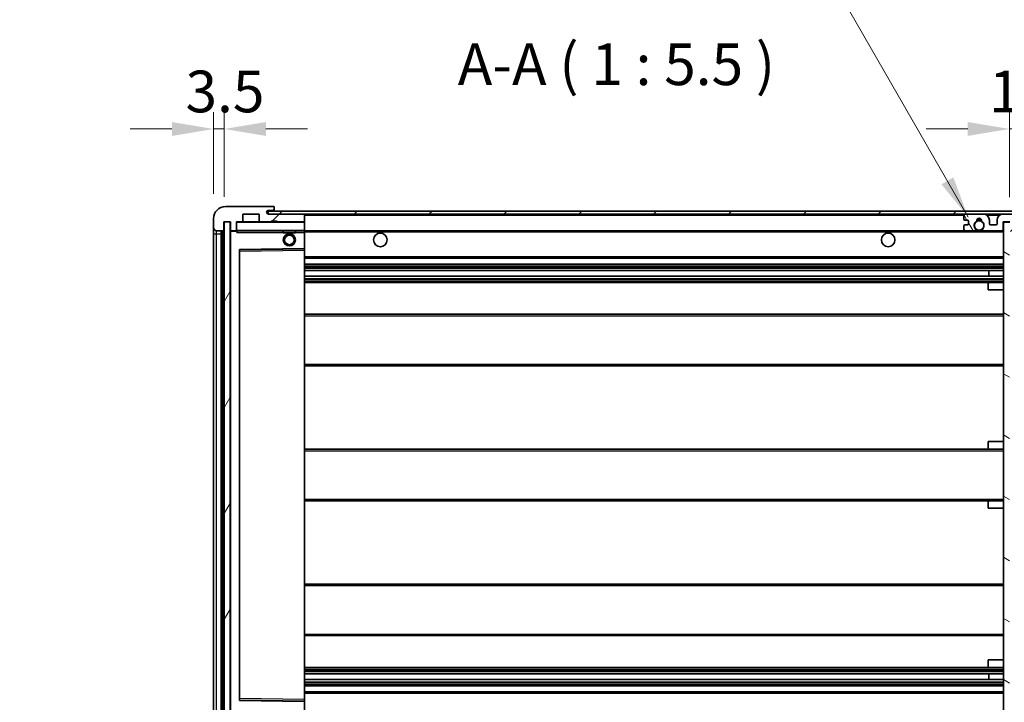
# Model space of a CAD drawing. Units: millimetres. Extents: x 0 to 11605, y 0 to 1546.
# Drawn here: x 2337 to 2662, y 1065 to 1290 of the extents above; entities that cross this region are included whole.
import ezdxf

# ---------------------------------------------------------------- set-up
doc = ezdxf.new("R2010")
doc.units = ezdxf.units.MM
doc.header["$LTSCALE"] = 3
doc.layers.get('Defpoints').update_dxf_attribs({"lineweight": 25})
for name, color, linetype, lineweight in [('Dimension (ISO)', 7, 'Continuous', 18), ('Hatch (ISO)', 1, 'Continuous', 18), ('Symbol (ISO)', 7, 'Continuous', 18), ('Visible (ISO)', 7, 'Continuous', 35), ('Visible Narrow (ISO)', 7, 'Continuous', 25)]:
    doc.layers.add(name, color=color, linetype=linetype, lineweight=lineweight)
doc.styles.add('Note Text (TK)', font='txt')
doc.dimstyles.new('Default - Method 1b (TK)', dxfattribs={"dimscale": 3, "dimtxt": 2.5, "dimasz": 2.5, "dimexe": 1, "dimexo": 1.5, "dimgap": 1, "dimtad": 1, "dimtoh": 1, "dimrnd": 1e-08, "dimdsep": 46, "dimtxsty": 'Note Text (TK)', "dimcen": 0.09, "dimdle": 5, "dimclrd": 100, "dimclre": 100, "dimclrt": 7, "dimadec": 1, "dimazin": 1, "dimtfac": 1, "dimtmove": 0, "dimatfit": 3, "dimfxl": 1, "dimtolj": 1, "dimlwd": -1, "dimlwe": -1, "dimarcsym": 0})
doc.dimstyles.new('Default - Method 1b (TK)$7', dxfattribs={"dimscale": 3, "dimtxt": 2.5, "dimasz": 2.5, "dimexe": 1, "dimexo": 1.5, "dimgap": 1, "dimtad": 1, "dimtoh": 1, "dimrnd": 1e-08, "dimdsep": 46, "dimtxsty": 'Note Text (TK)', "dimcen": 0.09, "dimdle": 5, "dimclrd": 100, "dimclre": 100, "dimclrt": 7, "dimadec": 1, "dimazin": 1, "dimtfac": 1, "dimtmove": 0, "dimatfit": 3, "dimfxl": 1, "dimtolj": 1, "dimlwd": -1, "dimlwe": -1, "dimarcsym": 0})
pattern_1 = [(45, (1103.25, -44), (-12.34785, 12.34785), [])]

# ---------------------------------------------------------------- blocks, each defined once
blk = doc.blocks.new('*D73')
at = {"layer": 'Defpoints', "color": 0}
for p in [(2681.14, 1254.23), (2681.14, 1226.73), (2663.64, 1223.55)]:
    blk.add_point(p, dxfattribs=at)
at = {"layer": 'Dimension (ISO)', "color": 100}
for p, q in [((2663.64, 1231.8), (2663.64, 1259.73)), ((2681.14, 1234.98), (2681.14, 1259.73)), ((2649.89, 1254.23), (2636.14, 1254.23)), ((2663.64, 1254.23), (2681.14, 1254.23)), ((2694.89, 1254.23), (2708.64, 1254.23))]:
    blk.add_line(p, q, dxfattribs=at)
for points in [[(2649.89, 1256.52), (2649.89, 1251.94), (2663.64, 1254.23)], [(2694.89, 1256.52), (2694.89, 1251.94), (2681.14, 1254.23)]]:
    blk.add_solid(points, dxfattribs=at)
at = {"layer": 'Dimension (ISO)', "color": 7, "insert": (2656.92, 1266.61), "char_height": 13.75, "attachment_point": 4, "style": 'Note Text (TK)'}
blk.add_mtext('\\A1;17.5', dxfattribs=at)
blk = doc.blocks.new('*D74')
at = {"layer": 'Defpoints', "color": 0}
for p in [(2404.64, 1254.23), (2401.14, 1224.65), (2404.64, 1223.65)]:
    blk.add_point(p, dxfattribs=at)
at = {"layer": 'Dimension (ISO)', "color": 100}
for p, q in [((2401.14, 1232.9), (2401.14, 1259.73)), ((2404.64, 1231.9), (2404.64, 1259.73)), ((2387.39, 1254.23), (2373.64, 1254.23)), ((2401.14, 1254.23), (2404.64, 1254.23)), ((2418.39, 1254.23), (2432.14, 1254.23))]:
    blk.add_line(p, q, dxfattribs=at)
for points in [[(2387.39, 1256.52), (2387.39, 1251.94), (2401.14, 1254.23)], [(2418.39, 1256.52), (2418.39, 1251.94), (2404.64, 1254.23)]]:
    blk.add_solid(points, dxfattribs=at)
at = {"layer": 'Dimension (ISO)', "color": 7, "insert": (2391.87, 1266.61), "char_height": 13.75, "attachment_point": 4, "style": 'Note Text (TK)'}
blk.add_mtext('\\A1;3.5', dxfattribs=at)

msp = doc.modelspace()

# ---------------------------------------------------------------- hatches: boundary and pattern name
at = {"layer": 'Hatch (ISO)'}
h = msp.add_hatch(dxfattribs=at)
h.set_pattern_fill('ANSI31', color=256, scale=139.7, style=0)
h.set_pattern_definition(pattern_1)
edge = h.paths.add_edge_path()
edge.add_ellipse((2408.4354, 1220.9506), major_axis=(0, -0.3), ratio=1, start_angle=0, end_angle=90)
edge.add_line((2408.7354, 1220.9506), (2408.7354, 1223.6506))
edge.add_line((2408.7354, 1223.6506), (2410.4354, 1223.6506))
edge.add_ellipse((2410.4354, 1223.9506), major_axis=(0, -0.3), ratio=1, start_angle=0, end_angle=90)
edge.add_line((2410.7354, 1223.9506), (2410.7354, 1226.1506))
edge.add_line((2410.7354, 1226.1506), (2416.1354, 1226.1506))
edge.add_line((2416.1354, 1226.1506), (2416.1354, 1223.9506))
edge.add_ellipse((2416.4354, 1223.9506), major_axis=(-0.3, 0), ratio=1, start_angle=0, end_angle=90)
edge.add_line((2416.4354, 1223.6506), (2420.1354, 1223.6506))
edge.add_line((2420.1354, 1223.6506), (2420.1354, 1223.8506))
edge.add_line((2420.1354, 1223.8506), (2422.1354, 1223.8506))
edge.add_line((2422.1354, 1223.8506), (2422.1354, 1223.6506))
edge.add_line((2422.1354, 1223.6506), (2430.8354, 1223.6506))
edge.add_ellipse((2430.8354, 1223.9506), major_axis=(0, -0.3), ratio=1, start_angle=0, end_angle=90)
edge.add_line((2431.1354, 1223.9506), (2431.1354, 1225.8506))
edge.add_ellipse((2430.8354, 1225.8506), major_axis=(0.3, 0), ratio=1, start_angle=0, end_angle=90)
edge.add_line((2430.8354, 1226.1506), (2419.2604, 1226.1506))
edge.add_ellipse((2419.2604, 1226.7756), major_axis=(0, -0.625), ratio=1, start_angle=348.463041, end_angle=360, ccw=False)
edge.add_ellipse((2419.2604, 1226.7756), major_axis=(-0.125, -0.6124), ratio=1, start_angle=191.536959, end_angle=360, ccw=False)
edge.add_line((2419.2604, 1227.4006), (2420.6354, 1227.4006))
edge.add_ellipse((2420.6354, 1227.9006), major_axis=(0, -0.5), ratio=1, start_angle=0, end_angle=90)
edge.add_line((2421.1354, 1227.9006), (2421.1354, 1228.3506))
edge.add_ellipse((2420.8354, 1228.3506), major_axis=(0.3, 0), ratio=1, start_angle=0, end_angle=90)
edge.add_line((2420.8354, 1228.6506), (2405.1354, 1228.6506))
edge.add_ellipse((2405.1354, 1224.6506), major_axis=(0, 4), ratio=1, start_angle=0, end_angle=90)
edge.add_line((2401.1354, 1224.6506), (2401.1354, 1221.6506))
edge.add_ellipse((2402.1354, 1221.6506), major_axis=(-1, 0), ratio=1, start_angle=0, end_angle=90)
edge.add_line((2402.1354, 1220.6506), (2404.2354, 1220.6506))
edge.add_ellipse((2404.2354, 1220.9506), major_axis=(0, -0.3), ratio=1, start_angle=0, end_angle=90)
edge.add_line((2404.5354, 1220.9506), (2404.5354, 1223.6506))
edge.add_line((2404.5354, 1223.6506), (2404.6354, 1223.6506))
edge.add_line((2404.6354, 1223.6506), (2406.6354, 1223.6506))
edge.add_line((2406.6354, 1223.6506), (2406.7354, 1223.6506))
edge.add_line((2406.7354, 1223.6506), (2406.7354, 1220.9506))
edge.add_ellipse((2407.0354, 1220.9506), major_axis=(-0.3, 0), ratio=1, start_angle=0, end_angle=90)
edge.add_line((2407.0354, 1220.6506), (2408.4354, 1220.6506))
h = msp.add_hatch(dxfattribs=at)
h.set_pattern_fill('ANSI31', color=256, scale=139.7, style=0)
h.set_pattern_definition(pattern_1)
edge = h.paths.add_edge_path()
edge.add_line((2668.6354, 1221.4006), (2663.6354, 1221.4006))
edge.add_line((2663.6354, 1221.4006), (2663.6354, 1220.4006))
edge.add_line((2663.6354, 1220.4006), (2668.6354, 1220.4006))
edge.add_ellipse((2668.6354, 1221.9006), major_axis=(0, -1.5), ratio=1, start_angle=0, end_angle=90)
edge.add_line((2670.1354, 1221.9006), (2670.1354, 1225.6506))
edge.add_ellipse((2668.6354, 1225.6506), major_axis=(1.5, 0), ratio=1, start_angle=0, end_angle=90)
edge.add_line((2668.6354, 1227.1506), (2419.1354, 1227.1506))
edge.add_line((2419.1354, 1227.1506), (2419.1354, 1226.1632))
edge.add_line((2419.1354, 1226.1632), (2419.1354, 1226.1506))
edge.add_line((2419.1354, 1226.1506), (2419.2604, 1226.1506))
edge.add_line((2419.2604, 1226.1506), (2430.8354, 1226.1506))
edge.add_line((2430.8354, 1226.1506), (2649.1354, 1226.1506))
edge.add_line((2649.1354, 1226.1506), (2655.0354, 1226.1506))
edge.add_line((2655.0354, 1226.1506), (2661.5354, 1226.1506))
edge.add_line((2661.5354, 1226.1506), (2668.1354, 1226.1506))
edge.add_line((2668.1354, 1226.1506), (2668.6354, 1226.1506))
edge.add_ellipse((2668.6354, 1225.6506), major_axis=(0, 0.5), ratio=1, start_angle=270, end_angle=360, ccw=False)
edge.add_line((2669.1354, 1225.6506), (2669.1354, 1221.9006))
edge.add_ellipse((2668.6354, 1221.9006), major_axis=(0.5, 0), ratio=1, start_angle=270, end_angle=360, ccw=False)
h = msp.add_hatch(dxfattribs=at)
h.set_pattern_fill('ANSI31', color=256, scale=139.7, angle=75.000175, style=0)
h.set_pattern_definition([(120.0002, (1103.25, -44), (-15.12294, -8.7313), [])])
edge = h.paths.add_edge_path()
edge.add_ellipse((2649.1354, 1225.6506), major_axis=(0, 0.5), ratio=1, start_angle=0, end_angle=90)
edge.add_line((2648.6354, 1225.6506), (2648.6354, 1224.4506))
edge.add_ellipse((2648.9354, 1224.4506), major_axis=(-0.3, 0), ratio=1, start_angle=0, end_angle=90)
edge.add_line((2648.9354, 1224.1506), (2649.8354, 1224.1506))
edge.add_ellipse((2649.8354, 1223.8506), major_axis=(0, 0.3), ratio=1, start_angle=270, end_angle=360, ccw=False)
edge.add_line((2650.1354, 1223.8506), (2650.1354, 1222.9506))
edge.add_ellipse((2649.8354, 1222.9506), major_axis=(0.3, 0), ratio=1, start_angle=270, end_angle=360, ccw=False)
edge.add_line((2649.8354, 1222.6506), (2648.9354, 1222.6506))
edge.add_ellipse((2648.9354, 1222.3506), major_axis=(0, 0.3), ratio=1, start_angle=0, end_angle=90)
edge.add_line((2648.6354, 1222.3506), (2648.6354, 1221.1506))
edge.add_ellipse((2649.1354, 1221.1506), major_axis=(-0.5, 0), ratio=1, start_angle=0, end_angle=90)
edge.add_line((2649.1354, 1220.6506), (2652.1598, 1220.6506))
edge.add_ellipse((2652.1598, 1221.0506), major_axis=(0, -0.4), ratio=1, start_angle=0, end_angle=132.45415)
edge.add_ellipse((2653.6354, 1222.4006), major_axis=(-1.1805, -1.08), ratio=1, start_angle=261.020412, end_angle=360, ccw=False)
edge.add_ellipse((2652.5875, 1223.9855), major_axis=(0.1655, -0.2502), ratio=1, start_angle=0, end_angle=60.082872)
edge.add_ellipse((2653.6354, 1224.0506), major_axis=(-0.7486, -0.0465), ratio=1, start_angle=172.885131, end_angle=360, ccw=False)
edge.add_ellipse((2654.6834, 1223.9855), major_axis=(-0.2994, 0.0186), ratio=1, start_angle=0, end_angle=60.082872)
edge.add_ellipse((2653.6354, 1222.4006), major_axis=(0.8825, 1.3346), ratio=1, start_angle=261.020412, end_angle=360, ccw=False)
edge.add_ellipse((2655.1111, 1221.0506), major_axis=(-0.2951, 0.27), ratio=1, start_angle=0, end_angle=132.45415)
edge.add_line((2655.1111, 1220.6506), (2661.1354, 1220.6506))
edge.add_ellipse((2661.1354, 1221.0506), major_axis=(0, -0.4), ratio=1, start_angle=0, end_angle=90)
edge.add_line((2661.5354, 1221.0506), (2661.5354, 1223.6506))
edge.add_line((2661.5354, 1223.6506), (2663.7354, 1223.6506))
edge.add_line((2663.7354, 1223.6506), (2663.7354, 1222.0506))
edge.add_ellipse((2664.1354, 1222.0506), major_axis=(-0.4, 0), ratio=1, start_angle=0, end_angle=90)
edge.add_line((2664.1354, 1221.6506), (2668.1354, 1221.6506))
edge.add_ellipse((2668.1354, 1222.1506), major_axis=(0, -0.5), ratio=1, start_angle=0, end_angle=90)
edge.add_line((2668.6354, 1222.1506), (2668.6354, 1222.8506))
edge.add_ellipse((2668.3354, 1222.8506), major_axis=(0.3, 0), ratio=1, start_angle=0, end_angle=90)
edge.add_line((2668.3354, 1223.1506), (2666.9354, 1223.1506))
edge.add_ellipse((2666.9354, 1223.4506), major_axis=(0, -0.3), ratio=1, start_angle=270, end_angle=360, ccw=False)
edge.add_line((2666.6354, 1223.4506), (2666.6354, 1224.3506))
edge.add_ellipse((2666.9354, 1224.3506), major_axis=(-0.3, 0), ratio=1, start_angle=270, end_angle=360, ccw=False)
edge.add_line((2666.9354, 1224.6506), (2668.3354, 1224.6506))
edge.add_ellipse((2668.3354, 1224.9506), major_axis=(0, -0.3), ratio=1, start_angle=0, end_angle=90)
edge.add_line((2668.6354, 1224.9506), (2668.6354, 1225.6506))
edge.add_ellipse((2668.1354, 1225.6506), major_axis=(0.5, 0), ratio=1, start_angle=0, end_angle=90)
edge.add_line((2668.1354, 1226.1506), (2661.5354, 1226.1506))
edge.add_ellipse((2661.5354, 1224.1506), major_axis=(0, 2), ratio=1, start_angle=0, end_angle=90)
edge.add_line((2659.5354, 1224.1506), (2659.5354, 1222.9506))
edge.add_ellipse((2659.2354, 1222.9506), major_axis=(0.3, 0), ratio=1, start_angle=270, end_angle=360, ccw=False)
edge.add_line((2659.2354, 1222.6506), (2657.3354, 1222.6506))
edge.add_ellipse((2657.3354, 1222.9506), major_axis=(0, -0.3), ratio=1, start_angle=270, end_angle=360, ccw=False)
edge.add_line((2657.0354, 1222.9506), (2657.0354, 1224.1506))
edge.add_ellipse((2655.0354, 1224.1506), major_axis=(2, 0), ratio=1, start_angle=0, end_angle=90)
edge.add_line((2655.0354, 1226.1506), (2649.1354, 1226.1506))
h = msp.add_hatch(dxfattribs=at)
h.set_pattern_fill('ANSI31', color=256, scale=139.7, angle=14.999978, style=0)
h.set_pattern_definition([(60, (1103.25, -44), (-15.12297, 8.73126), [])])
h.paths.add_polyline_path([(2406.6354, 1223.6506), (2404.6354, 1223.6506), (2404.6354, 1056.6506), (2406.6354, 1056.6506)])
h = msp.add_hatch(dxfattribs=at)
h.set_pattern_fill('ANSI31', color=256, scale=139.7, angle=105.000246, style=0)
h.set_pattern_definition([(150.0002, (1103.25, -44), (-8.73119, -15.123), [])])
h.paths.add_polyline_path([(2663.6354, 1223.5506), (2661.6354, 1223.5506), (2661.6354, 1056.7506), (2663.6354, 1056.7506), (2663.6354, 1058.9006), (2663.6354, 1059.9006), (2663.6354, 1220.4006), (2663.6354, 1221.4006)])

# ---------------------------------------------------------------- linework, layer by layer
at = {"layer": 'Visible (ISO)'}
for p, q in [((2420.8354, 1228.6506), (2405.1354, 1228.6506)), ((2420.8354, 1228.6506), (2420.8854, 1228.6506)), ((2421.1354, 1228.4006), (2421.1354, 1228.3506)), ((2421.1354, 1227.9006), (2421.1354, 1228.3506)), ((2421.1354, 1227.4006), (2421.1354, 1227.9006)), ((2401.1354, 1224.6506), (2401.1354, 1221.6506)), ((2410.7354, 1223.9506), (2410.7354, 1226.1506)), ((2410.7354, 1226.1506), (2416.1354, 1226.1506)), ((2416.1354, 1226.1506), (2416.1354, 1223.9506)), ((2668.6354, 1227.1506), (2419.1354, 1227.1506)), ((2419.1354, 1227.1506), (2419.1354, 1226.1506)), ((2419.1354, 1226.1506), (2668.6354, 1226.1506)), ((2419.2604, 1227.4006), (2420.6354, 1227.4006)), ((2430.8354, 1226.1506), (2419.2604, 1226.1506)), ((2420.6354, 1227.4006), (2421.1354, 1227.4006)), ((2421.1354, 1227.4006), (2421.1354, 1227.1506)), ((2431.1354, 1225.8506), (2431.1354, 1226.1506)), ((2431.1354, 1223.9506), (2431.1354, 1225.8506)), ((2648.6354, 1225.6506), (2648.6354, 1224.4506)), ((2655.0354, 1226.1506), (2649.1354, 1226.1506)), ((2668.1354, 1226.1506), (2661.5354, 1226.1506)), ((2401.1354, 1221.6506), (2401.1354, 1219.6506)), ((2404.5354, 1220.9506), (2404.5354, 1223.6506)), ((2404.5354, 1223.6506), (2406.7354, 1223.6506)), ((2406.6354, 1223.6506), (2404.6354, 1223.6506)), ((2404.6354, 1223.6506), (2404.6354, 1056.6506)), ((2406.6354, 1056.6506), (2406.6354, 1223.6506)), ((2406.7354, 1223.6506), (2406.7354, 1220.9506)), ((2408.7354, 1220.9506), (2408.7354, 1223.6506)), ((2408.7354, 1223.6506), (2410.4354, 1223.6506)), ((2416.4354, 1223.6506), (2410.4354, 1223.6506)), ((2416.4354, 1223.6506), (2420.1354, 1223.6506)), ((2420.1354, 1223.6506), (2420.1354, 1223.8506)), ((2420.1354, 1223.8506), (2422.1354, 1223.8506)), ((2422.1354, 1223.6506), (2420.1354, 1223.6506)), ((2422.1354, 1223.8506), (2422.1354, 1223.6506)), ((2422.1354, 1223.6506), (2430.8354, 1223.6506)), ((2431.0354, 1223.6506), (2430.8354, 1223.6506)), ((2431.1354, 1223.5506), (2431.1354, 1223.9506)), ((2431.1354, 1220.7506), (2431.1354, 1223.5506)), ((2648.6354, 1222.3506), (2648.6354, 1221.1506)), ((2648.9354, 1224.1506), (2649.8354, 1224.1506)), ((2649.8354, 1222.6506), (2648.9354, 1222.6506)), ((2650.1354, 1223.8506), (2650.1354, 1222.9506)), ((2657.0354, 1222.9506), (2657.0354, 1224.1506)), ((2659.2354, 1222.6506), (2657.3354, 1222.6506)), ((2659.5354, 1224.1506), (2659.5354, 1222.9506)), ((2661.5354, 1221.0506), (2661.5354, 1223.6506)), ((2661.5354, 1223.6506), (2663.7354, 1223.6506)), ((2663.6354, 1223.5506), (2661.6354, 1223.5506)), ((2661.6354, 1223.5506), (2661.6354, 1056.7506)), ((2401.1354, 1219.6506), (2401.1354, 1060.6506)), ((2402.1354, 1220.6506), (2404.2354, 1220.6506)), ((2403.6354, 1059.6506), (2403.6354, 1220.6506)), ((2403.9354, 1220.6506), (2403.9354, 1059.6506)), ((2406.7354, 1220.5506), (2406.7354, 1059.7506)), ((2407.0354, 1220.6506), (2406.8354, 1220.6506)), ((2407.0354, 1220.6506), (2408.4354, 1220.6506)), ((2408.7354, 1220.6506), (2408.4354, 1220.6506)), ((2408.7354, 1220.9506), (2408.7354, 1220.7506)), ((2408.7354, 1220.7506), (2408.7354, 1220.4823)), ((2408.8354, 1220.6506), (2431.0354, 1220.6506)), ((2424.1354, 1220.6506), (2424.1354, 1219.9506)), ((2428.1354, 1219.9506), (2424.1354, 1219.9506)), ((2428.1354, 1220.6506), (2428.1354, 1219.9506)), ((2431.1354, 1220.1506), (2431.1354, 1220.7506)), ((2431.1354, 1220.6506), (2649.1354, 1220.6506)), ((2431.1354, 1214.849), (2431.1354, 1220.1506)), ((2649.1354, 1220.6506), (2652.1598, 1220.6506)), ((2652.1598, 1220.6506), (2652.4746, 1220.6506)), ((2654.7963, 1220.6506), (2655.1111, 1220.6506)), ((2655.1111, 1220.6506), (2661.1354, 1220.6506)), ((2661.1354, 1220.6506), (2661.6354, 1220.6506)), ((2409.8338, 1214.4022), (2431.0371, 1214.749)), ((2431.1354, 1214.2489), (2431.1354, 1214.849)), ((2409.7354, 1065.999), (2409.7354, 1214.3022)), ((2431.1354, 1066.0523), (2431.1354, 1214.2489)), ((2431.1354, 1211.6506), (2661.6354, 1211.6506)), ((2431.1354, 1209.6506), (2661.6354, 1209.6506)), ((2431.1354, 1207.6053), (2661.6354, 1207.6053)), ((2431.1354, 1205.6958), (2661.6354, 1205.6958)), ((2656.8228, 1205.6958), (2656.8228, 1207.6053)), ((2656.8354, 1205.6958), (2656.8354, 1207.6053)), ((2431.1354, 1203.6506), (2657.1354, 1203.6506)), ((2656.6354, 1201.1506), (2656.6354, 1203.1506)), ((2657.1354, 1203.6506), (2661.6354, 1203.6506)), ((2656.6354, 1201.1506), (2661.6354, 1201.1506)), ((2431.1354, 1193.1506), (2661.6354, 1193.1506)), ((2431.1354, 1176.1506), (2661.6354, 1176.1506)), ((2656.6354, 1151.1506), (2661.6354, 1151.1506)), ((2656.6354, 1149.1506), (2656.6354, 1151.1506)), ((2431.1354, 1148.6506), (2657.1354, 1148.6506)), ((2657.1354, 1148.6506), (2661.6354, 1148.6506)), ((2431.1354, 1131.6506), (2657.1354, 1131.6506)), ((2656.6354, 1129.1506), (2656.6354, 1131.1506)), ((2657.1354, 1131.6506), (2661.6354, 1131.6506)), ((2656.6354, 1129.1506), (2661.6354, 1129.1506)), ((2431.1354, 1104.1506), (2661.6354, 1104.1506)), ((2431.1354, 1087.1506), (2661.6354, 1087.1506)), ((2656.6354, 1079.1506), (2661.6354, 1079.1506)), ((2656.6354, 1077.1506), (2656.6354, 1079.1506)), ((2431.1354, 1076.6506), (2657.1354, 1076.6506)), ((2657.1354, 1076.6506), (2661.6354, 1076.6506)), ((2431.1354, 1074.6054), (2661.6354, 1074.6054)), ((2431.1354, 1072.6959), (2661.6354, 1072.6959)), ((2656.8228, 1072.6959), (2656.8228, 1074.6054)), ((2656.8354, 1072.6959), (2656.8354, 1074.6054)), ((2431.1354, 1070.6506), (2661.6354, 1070.6506)), ((2431.1354, 1068.6506), (2661.6354, 1068.6506)), ((2431.0371, 1065.5522), (2409.8338, 1065.899)), ((2431.1354, 1065.4522), (2431.1354, 1066.0523)), ((2431.1354, 1060.1506), (2431.1354, 1065.4522))]:
    msp.add_line(p, q, dxfattribs=at)
for centre, radius in [((2653.6354, 1222.4006), 1.5706), ((2426.1354, 1217.6506), 2), ((2426.1354, 1217.6506), 1.5706), ((2456.1354, 1217.6506), 2.25), ((2623.6354, 1217.6506), 2.25)]:
    msp.add_circle(centre, radius, dxfattribs=at)
for centre, radius, start, end in [((2405.1354, 1224.6506), 4, 90, 180), ((2420.6354, 1227.9006), 0.5, 270, 0), ((2420.8354, 1228.3506), 0.3, 0, 90), ((2420.8854, 1228.4006), 0.25, 0, 90), ((2419.2604, 1226.7756), 0.625, 90, 270), ((2430.8354, 1225.8506), 0.3, 0, 90), ((2649.1354, 1225.6506), 0.5, 90, 180), ((2648.9354, 1224.4506), 0.3, 180, 270), ((2653.6354, 1224.0506), 0.75, 356.442565, 183.557435), ((2653.6354, 1222.4006), 2, 68.96053, 111.03947), ((2653.6354, 1222.4006), 2.1, 71.451, 108.549), ((2655.0354, 1224.1506), 2, 0, 90), ((2661.5354, 1224.1506), 2, 90, 180), ((2402.1354, 1221.6506), 1, 180, 270), ((2408.8354, 1223.5506), 0.1, 90, 180), ((2410.4354, 1223.9506), 0.3, 270, 0), ((2416.4354, 1223.9506), 0.3, 180, 270), ((2430.8354, 1223.9506), 0.3, 270, 0), ((2431.0354, 1223.5506), 0.1, 0, 90), ((2648.9354, 1222.3506), 0.3, 90, 180), ((2649.1354, 1221.1506), 0.5, 180, 270), ((2649.8354, 1223.8506), 0.3, 0, 90), ((2649.8354, 1222.9506), 0.3, 270, 0), ((2653.6354, 1222.4006), 1.6, 123.474563, 222.45415), ((2652.1598, 1221.0506), 0.4, 270, 42.45415), ((2652.5875, 1223.9855), 0.3, 303.474563, 3.557435), ((2654.6834, 1223.9855), 0.3, 176.442565, 236.525437), ((2653.6354, 1222.4006), 1.6, 317.54585, 56.525437), ((2655.1111, 1221.0506), 0.4, 137.54585, 270), ((2657.3354, 1222.9506), 0.3, 180, 270), ((2659.2354, 1222.9506), 0.3, 270, 0), ((2404.2354, 1220.9506), 0.3, 270, 0), ((2407.0354, 1220.9506), 0.3, 180, 270), ((2406.8354, 1220.5506), 0.1, 90, 180), ((2408.4354, 1220.9506), 0.3, 270, 0), ((2408.8354, 1220.7506), 0.1, 180, 270), ((2431.0354, 1220.7506), 0.1, 270, 0), ((2653.6354, 1222.4006), 2.1, 233.298213, 236.44269), ((2653.6354, 1222.4006), 2, 233.932491, 306.067509), ((2653.6354, 1222.4006), 2.1, 257.472095, 282.527905), ((2653.6354, 1222.4006), 2.1, 303.55731, 306.701787), ((2661.1354, 1221.0506), 0.4, 270, 0), ((2431.0354, 1214.849), 0.1, 270.936997, 0), ((2409.8354, 1214.3022), 0.1, 90.936997, 180), ((2657.1354, 1203.1506), 0.5, 90, 180), ((2657.1354, 1149.1506), 0.5, 180, 270), ((2657.1354, 1131.1506), 0.5, 90, 180), ((2657.1354, 1077.1506), 0.5, 180, 270), ((2409.8354, 1065.999), 0.1, 180, 269.063003), ((2431.0354, 1065.4522), 0.1, 0, 89.063003)]:
    msp.add_arc(centre, radius, start, end, dxfattribs=at)
msp.add_open_spline([(2408.8354, 1220.1506), (2408.7904, 1220.2514), (2408.7354, 1220.3719), (2408.7354, 1220.4823)], degree=3, dxfattribs=at)
for points, knots in [([(2653.1799, 1220.3506), (2653.0709, 1220.3748), (2652.9654, 1220.4078), (2652.7927, 1220.4753), (2652.7034, 1220.5172), (2652.6053, 1220.5703), (2652.5712, 1220.59), (2652.5266, 1220.6171), (2652.5078, 1220.629), (2652.4818, 1220.6458), (2652.4746, 1220.6506), (2652.4746, 1220.6506)], [-0.0853709179, -0.0853709179, -0.0853709179, -0.0853709179, -0.0545116262, -0.0545116262, -0.0293355354, -0.0293355354, -0.0179856969, -0.0179856969, -0.0089928485, -0.0089928485, 0, 0, 0, 0]), ([(2654.7963, 1220.6506), (2654.7963, 1220.6506), (2654.7891, 1220.6458), (2654.763, 1220.629), (2654.7443, 1220.6171), (2654.6997, 1220.59), (2654.6656, 1220.5703), (2654.5675, 1220.5172), (2654.4782, 1220.4753), (2654.3055, 1220.4078), (2654.1999, 1220.3748), (2654.091, 1220.3506)], [-0.2570614387, -0.2570614387, -0.2570614387, -0.2570614387, -0.2480685903, -0.2480685903, -0.2390757418, -0.2390757418, -0.2277259033, -0.2277259033, -0.2025498125, -0.2025498125, -0.1716905209, -0.1716905209, -0.1716905209, -0.1716905209])]:
    msp.add_open_spline(points, degree=3, knots=knots, dxfattribs=at)
at = {"layer": 'Visible Narrow (ISO)'}
for p, q in [((2431.0354, 1226.1506), (2431.0354, 1226.0742)), ((2431.1354, 1225.8506), (2648.6772, 1225.8506)), ((2656.089, 1225.8506), (2660.4819, 1225.8506)), ((2408.8354, 1223.5506), (2408.7354, 1223.5506)), ((2408.8354, 1223.6506), (2408.8354, 1223.5506)), ((2408.8354, 1220.7506), (2408.8354, 1223.5506)), ((2408.8354, 1223.5506), (2431.0354, 1223.5506)), ((2431.0354, 1223.727), (2431.0354, 1223.6506)), ((2431.0354, 1223.6506), (2431.0354, 1223.5506)), ((2431.1354, 1223.5506), (2431.0354, 1223.5506)), ((2431.0354, 1223.5506), (2431.0354, 1220.7506)), ((2401.1354, 1219.6506), (2402.1354, 1219.6506)), ((2402.1354, 1219.6506), (2402.1354, 1220.6506)), ((2402.1354, 1060.6506), (2402.1354, 1219.6506)), ((2402.1354, 1219.6506), (2403.6354, 1219.6506)), ((2404.1854, 1059.6506), (2404.1854, 1220.6506)), ((2406.8354, 1220.5506), (2406.7354, 1220.5506)), ((2406.8354, 1220.6506), (2406.8354, 1220.5506)), ((2406.8354, 1220.5506), (2408.7354, 1220.5506)), ((2406.8354, 1059.7506), (2406.8354, 1220.5506)), ((2408.7354, 1220.7506), (2408.8354, 1220.7506)), ((2408.8354, 1220.7506), (2408.8354, 1220.6506)), ((2431.0354, 1220.7506), (2408.8354, 1220.7506)), ((2408.8354, 1220.1506), (2408.8354, 1220.6506)), ((2408.8354, 1220.1506), (2424.1354, 1220.1506)), ((2428.1354, 1220.1506), (2431.0354, 1220.1506)), ((2431.0354, 1220.6506), (2431.0354, 1220.7506)), ((2431.0354, 1220.7506), (2431.1354, 1220.7506)), ((2431.0354, 1220.6506), (2431.0354, 1220.1506)), ((2431.1354, 1220.1506), (2431.0354, 1220.1506)), ((2431.0354, 1220.1506), (2431.0354, 1214.849)), ((2431.1354, 1220.3506), (2653.1799, 1220.3506)), ((2654.091, 1220.3506), (2661.6354, 1220.3506)), ((2431.0354, 1214.849), (2409.6354, 1214.499)), ((2431.1354, 1214.849), (2431.0354, 1214.849)), ((2431.0371, 1214.749), (2431.0354, 1214.849)), ((2431.0371, 1214.749), (2431.0354, 1214.2489)), ((2409.6354, 1214.499), (2409.6354, 1065.8022)), ((2409.6354, 1214.499), (2409.8338, 1214.4022)), ((2409.7354, 1214.3022), (2409.6354, 1214.499)), ((2409.8354, 1213.9022), (2409.7354, 1213.9022)), ((2409.8354, 1213.9022), (2409.8338, 1214.4022)), ((2409.8354, 1213.9022), (2431.0354, 1214.2489)), ((2409.8354, 1066.399), (2409.8354, 1213.9022)), ((2431.1354, 1214.2489), (2431.0354, 1214.2489)), ((2431.0354, 1214.2489), (2431.0354, 1066.0523)), ((2431.1354, 1212.1506), (2661.6354, 1212.1506)), ((2431.1354, 1209.1506), (2661.6354, 1209.1506)), ((2431.1354, 1208.6404), (2661.6354, 1208.6404)), ((2431.1354, 1208.3806), (2661.6354, 1208.3806)), ((2431.1354, 1207.6455), (2661.6354, 1207.6455)), ((2431.1354, 1205.6574), (2661.6354, 1205.6574)), ((2431.1354, 1204.9424), (2661.6354, 1204.9424)), ((2431.1354, 1204.6808), (2661.6354, 1204.6808)), ((2431.1354, 1204.1506), (2661.6354, 1204.1506)), ((2431.1354, 1192.6506), (2661.6354, 1192.6506)), ((2431.1354, 1176.6506), (2661.6354, 1176.6506)), ((2431.1354, 1148.1506), (2661.6354, 1148.1506)), ((2431.1354, 1132.1506), (2661.6354, 1132.1506)), ((2431.1354, 1103.6506), (2661.6354, 1103.6506)), ((2431.1354, 1087.6506), (2661.6354, 1087.6506)), ((2431.1354, 1076.1506), (2661.6354, 1076.1506)), ((2431.1354, 1075.6204), (2661.6354, 1075.6204)), ((2431.1354, 1075.3588), (2661.6354, 1075.3588)), ((2431.1354, 1074.6439), (2661.6354, 1074.6439)), ((2431.1354, 1072.6557), (2661.6354, 1072.6557)), ((2431.1354, 1071.9206), (2661.6354, 1071.9206)), ((2431.1354, 1071.6608), (2661.6354, 1071.6608)), ((2431.1354, 1071.1506), (2661.6354, 1071.1506)), ((2409.6354, 1065.8022), (2409.7354, 1065.999)), ((2409.8338, 1065.899), (2409.6354, 1065.8022)), ((2409.6354, 1065.8022), (2431.0354, 1065.4522)), ((2409.8354, 1066.399), (2409.7354, 1066.399)), ((2409.8338, 1065.899), (2409.8354, 1066.399)), ((2431.0354, 1066.0523), (2409.8354, 1066.399)), ((2431.1354, 1066.0523), (2431.0354, 1066.0523)), ((2431.0354, 1066.0523), (2431.0371, 1065.5522)), ((2431.0354, 1065.4522), (2431.0371, 1065.5522)), ((2431.0354, 1065.4522), (2431.1354, 1065.4522)), ((2431.0354, 1065.4522), (2431.0354, 1060.1506)), ((2431.1354, 1068.1506), (2661.6354, 1068.1506))]:
    msp.add_line(p, q, dxfattribs=at)

# ---------------------------------------------------------------- texts
at = {"layer": 'Symbol (ISO)', "color": 7, "insert": (2481.659, 1264.4006), "char_height": 13.75, "attachment_point": 7, "style": 'Note Text (TK)'}
msp.add_mtext('A-A ( 1 : 5.5 )', dxfattribs=at)

# ---------------------------------------------------------------- dimensions: what is measured, and where the dimension line sits
at = {"layer": 'Dimension (ISO)', "color": 100}
dim = msp.add_linear_dim(base=(2404.6354, 1254.2312), p1=(2401.1354, 1224.6506), p2=(2404.6354, 1223.6506), angle=180, dimstyle='Default - Method 1b (TK)', override={"dimscale": 0, "dimtxt": 13.75, "dimasz": 13.75, "dimexe": 5.5, "dimexo": 8.25, "dimgap": 5.5, "dimtoh": 0, "dimdec": 2, "dimcen": 0.495, "dimtol": 0, "dimlim": 0, "dimtp": 0, "dimtm": 0, "dimtdec": 2, "dimtofl": 1, "dimatfit": 1}, dxfattribs=at)
dim.commit()
dim.dimension.update_dxf_attribs({"geometry": '*D74', "text_midpoint": (2402.8854, 1254.2312), "dimtype": 160})
dim = msp.add_linear_dim(base=(2681.1354, 1254.2312), p1=(2663.6354, 1223.5506), p2=(2681.1354, 1226.7312), dimstyle='Default - Method 1b (TK)', override={"dimscale": 0, "dimtxt": 13.75, "dimasz": 13.75, "dimexe": 5.5, "dimexo": 8.25, "dimgap": 5.5, "dimtoh": 0, "dimdec": 2, "dimcen": 0.495, "dimtol": 0, "dimlim": 0, "dimtp": 0, "dimtm": 0, "dimtdec": 2, "dimtofl": 1, "dimatfit": 1}, dxfattribs=at)
dim.commit()
dim.dimension.update_dxf_attribs({"geometry": '*D73', "text_midpoint": (2672.3854, 1254.2312), "dimtype": 160})

# ---------------------------------------------------------------- leaders
at = {"layer": 'Symbol (ISO)', "color": 100, "annotation_type": 0, "has_hookline": 1, "hookline_direction": 1, "text_width": 233.2812}
msp.add_leader([(2650.0197, 1225.2004), (2584.2114, 1339.6771), (2570.4614, 1339.6771)], dimstyle='Default - Method 1b (TK)$7', override={"dimscale": 0, "dimtxt": 13.75, "dimasz": 13.75, "dimgap": 0, "dimtad": 1}, dxfattribs=at)

doc.saveas('drawing.dxf')
